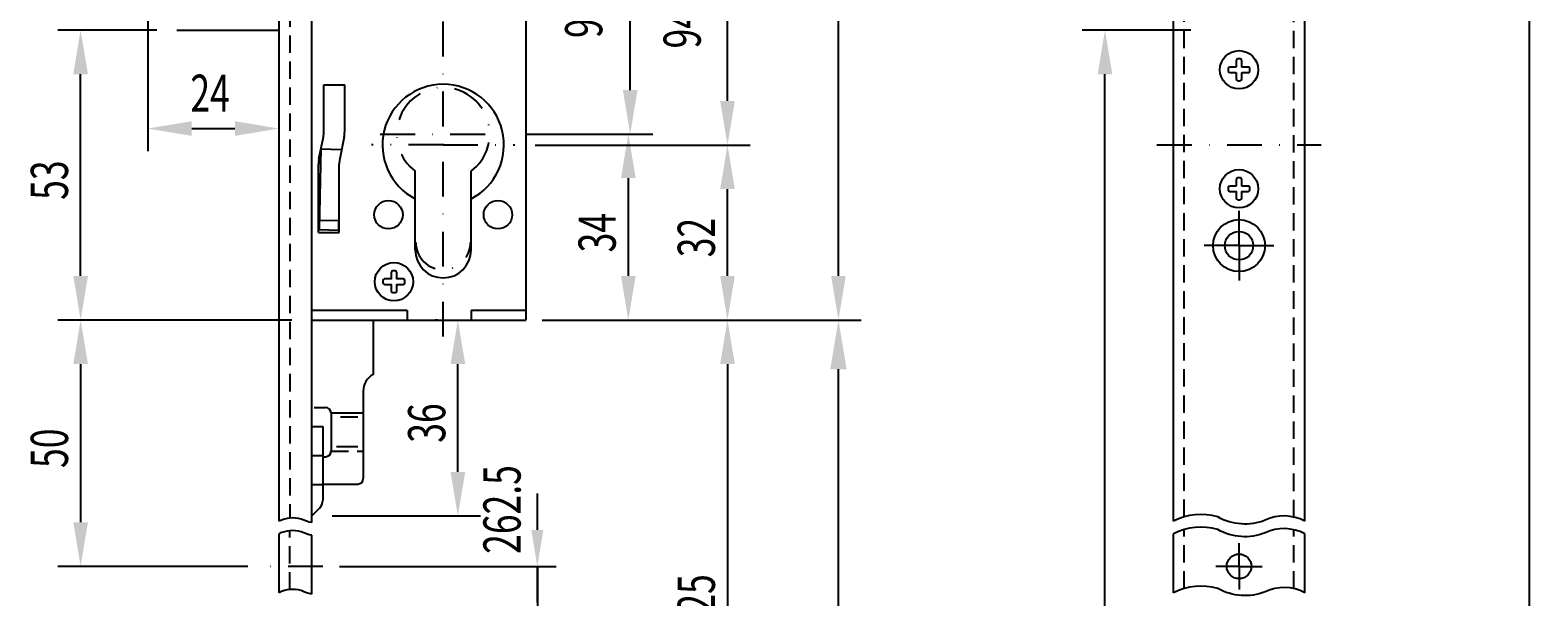
# Model space of a CAD drawing. Extents: x 375 to 668, y 45 to 805.
# Drawn here: x 393 to 668, y 311 to 415 of the extents above; entities that cross this region are included whole.
import ezdxf
from ezdxf.enums import TextEntityAlignment as Align

# ---------------------------------------------------------------- set-up
doc = ezdxf.new("R2010")
doc.units = 0
doc.header["$MEASUREMENT"] = 0
doc.linetypes.add('STRICHPUNKT2', pattern=[12.7, 6.35, -3.175, 0, -3.175])
doc.linetypes.add('VERDECKT2', pattern=[4.7625, 3.175, -1.5875])
doc.layers.get('0').update_dxf_attribs({"linetype": 'CONTINUOUS'})
doc.layers.get('DEFPOINTS').update_dxf_attribs({"linetype": 'CONTINUOUS'})
for name, color, linetype in [('ACHSEN', 12, 'STRICHPUNKT2'), ('AVERDECKTE', 12, 'VERDECKT2'), ('BEMASSUNG', 2, 'CONTINUOUS'), ('BEMASSUNG-DEUTSCH', 3, 'CONTINUOUS'), ('UMRISS03', 3, 'CONTINUOUS'), ('UMRISS05', 4, 'CONTINUOUS')]:
    doc.layers.add(name, color=color, linetype=linetype)
doc.layers.add('AM_5', color=3, linetype='CONTINUOUS', lineweight=15)
doc.styles.add('ARIAL-STANDARD', font='txt')
doc.styles.add('ROMANS', font='ROMANS.shx', dxfattribs={"width": 0.7, "height": 6.8})
doc.dimstyles.new('PROSPEKT-1-1$0', dxfattribs={"dimscale": 3, "dimtxt": 3.2, "dimasz": 3.5, "dimexe": 0.5, "dimexo": 1, "dimgap": 1, "dimtad": 1, "dimdec": 4, "dimdsep": 46, "dimtxsty": 'ARIAL-STANDARD', "dimcen": 1.5, "dimclrd": 2, "dimclre": 2, "dimclrt": 3, "dimadec": 0, "dimazin": 0, "dimtfac": 0.53125, "dimtdec": 4, "dimtix": 1, "dimtmove": 2, "dimatfit": 3, "dimfxl": 1, "dimtolj": 1, "dimarcsym": 0})
doc.dimstyles.get("Standard").update_dxf_attribs({"dimtxt": 0.18, "dimasz": 0.18, "dimexe": 0.18, "dimexo": 0.0625, "dimgap": 0.09, "dimtad": 0, "dimtih": 1, "dimtoh": 1, "dimdec": 4, "dimzin": 0, "dimdsep": 46, "dimtxsty": 'STANDARD', "dimcen": 0.09, "dimadec": 0, "dimazin": 0, "dimtfac": 1, "dimtdec": 4, "dimtofl": 0, "dimtmove": 0, "dimatfit": 3, "dimfxl": 1, "dimtolj": 1, "dimtzin": 0, "dimarcsym": 0})

# ---------------------------------------------------------------- blocks, each defined once
blk = doc.blocks.new('*U73')
at = {"color": 3, "style": 'ROMANS', "width": 0.7}
blk.add_text('200', height=6.8, rotation=90, dxfattribs=at).set_placement((538.14, 454.96))
blk = doc.blocks.new('*D72')
at = {"color": 2, "linetype": 'ByBlock', "transparency": 16777216}
for p, q in [((487, 561.76), (544.58, 561.76)), ((540.44, 369.81), (540.44, 553.71)), ((487, 361.76), (544.58, 361.76))]:
    blk.add_line(p, q, dxfattribs=at)
for points in [[(539.1, 553.71), (541.78, 553.71), (540.44, 561.76)], [(539.1, 369.81), (541.78, 369.81), (540.44, 361.76)]]:
    blk.add_solid(points, dxfattribs=at)
at = {"layer": 'DEFPOINTS', "color": 0, "linetype": 'ByBlock', "transparency": 16777216}
for p in [(483.32, 561.76), (540.44, 561.76), (483.32, 361.76)]:
    blk.add_point(p, dxfattribs=at)
at = {"layer": 'BEMASSUNG', "transparency": 16777216}
blk.add_blockref('*U73', (0, 0), dxfattribs=at)
blk = doc.blocks.new('*D130')
at = {"layer": 'AM_5', "color": 2, "lineweight": -2, "transparency": 16777216}
for p, q in [((628.64, 786.94), (668.24, 786.94)), ((666.74, 148.82), (666.74, 777.94)), ((628.64, 139.82), (668.24, 139.82))]:
    blk.add_line(p, q, dxfattribs=at)
at = {"layer": 'AM_5', "color": 2, "transparency": 16777216}
for points in [[(665.24, 777.94), (668.24, 777.94), (666.74, 786.94)], [(665.24, 148.82), (668.24, 148.82), (666.74, 139.82)]]:
    blk.add_solid(points, dxfattribs=at)
at = {"layer": 'DEFPOINTS', "color": 0, "transparency": 16777216}
for p in [(625.64, 786.94), (666.74, 786.94), (625.64, 139.82)]:
    blk.add_point(p, dxfattribs=at)
at = {"layer": 'AM_5', "color": 3, "transparency": 16777216, "insert": (660.89, 463.38), "char_height": 6.9, "attachment_point": 5, "rotation": 90}
blk.add_mtext('\\A1;1950', dxfattribs=at)
blk = doc.blocks.new('*U35')
at = {"color": 3, "style": 'ROMANS', "width": 0.7}
blk.add_text('53', height=6.8, rotation=90, dxfattribs=at).set_placement((399.66, 383.73))
blk = doc.blocks.new('*D34')
at = {"color": 2, "linetype": 'ByBlock', "transparency": 16777216}
for p, q in [((415.88, 414.76), (397.82, 414.76)), ((401.96, 369.81), (401.96, 406.71)), ((440.54, 361.76), (397.82, 361.76))]:
    blk.add_line(p, q, dxfattribs=at)
for points in [[(400.62, 406.71), (403.31, 406.71), (401.96, 414.76)], [(400.62, 369.81), (403.31, 369.81), (401.96, 361.76)]]:
    blk.add_solid(points, dxfattribs=at)
at = {"layer": 'DEFPOINTS', "color": 0, "linetype": 'ByBlock', "transparency": 16777216}
for p in [(401.96, 414.76), (419.56, 414.76), (444.22, 361.76)]:
    blk.add_point(p, dxfattribs=at)
at = {"layer": 'BEMASSUNG', "transparency": 16777216}
blk.add_blockref('*U35', (0, 0), dxfattribs=at)
blk = doc.blocks.new('*U33')
at = {"color": 3, "style": 'ROMANS', "width": 0.7}
blk.add_text('50', height=6.8, rotation=90, dxfattribs=at).set_placement((399.66, 334.71))
blk = doc.blocks.new('*D32')
at = {"color": 2, "linetype": 'ByBlock', "transparency": 16777216}
for p, q in [((440.54, 361.76), (397.82, 361.76)), ((401.96, 353.71), (401.96, 324.77)), ((432.54, 316.72), (397.82, 316.72))]:
    blk.add_line(p, q, dxfattribs=at)
for points in [[(400.62, 353.71), (403.31, 353.71), (401.96, 361.76)], [(400.62, 324.77), (403.31, 324.77), (401.96, 316.72)]]:
    blk.add_solid(points, dxfattribs=at)
at = {"layer": 'DEFPOINTS', "color": 0, "linetype": 'ByBlock', "transparency": 16777216}
for p in [(444.22, 361.76), (401.96, 316.72), (436.22, 316.72)]:
    blk.add_point(p, dxfattribs=at)
at = {"layer": 'BEMASSUNG', "transparency": 16777216}
blk.add_blockref('*U33', (0, 0), dxfattribs=at)
blk = doc.blocks.new('*D131')
at = {"layer": 'AM_5', "color": 2, "lineweight": -2, "transparency": 16777216}
for p, q in [((486.32, 361.76), (541.94, 361.76)), ((540.44, 148.82), (540.44, 352.76)), ((447.22, 139.82), (541.94, 139.82))]:
    blk.add_line(p, q, dxfattribs=at)
at = {"layer": 'AM_5', "color": 2, "transparency": 16777216}
for points in [[(538.94, 352.76), (541.94, 352.76), (540.44, 361.76)], [(538.94, 148.82), (541.94, 148.82), (540.44, 139.82)]]:
    blk.add_solid(points, dxfattribs=at)
at = {"layer": 'DEFPOINTS', "color": 0, "transparency": 16777216}
for p in [(483.32, 361.76), (540.44, 361.76), (444.22, 139.82)]:
    blk.add_point(p, dxfattribs=at)
at = {"layer": 'AM_5', "color": 3, "transparency": 16777216, "insert": (534.59, 250.79), "char_height": 6.9, "attachment_point": 5, "rotation": 90}
blk.add_mtext('\\A1;839', dxfattribs=at)
blk = doc.blocks.new('*U77')
at = {"color": 3, "style": 'ROMANS', "width": 0.7}
blk.add_text('36', height=6.8, rotation=90, dxfattribs=at).set_placement((468.6, 339.32))
blk = doc.blocks.new('*D76')
at = {"color": 2, "linetype": 'ByBlock', "transparency": 16777216}
for p, q in [((467.22, 361.76), (466.76, 361.76)), ((470.9, 333.98), (470.9, 353.71)), ((447.9, 325.93), (475.04, 325.93))]:
    blk.add_line(p, q, dxfattribs=at)
for points in [[(469.56, 353.71), (472.25, 353.71), (470.9, 361.76)], [(469.56, 333.98), (472.25, 333.98), (470.9, 325.93)]]:
    blk.add_solid(points, dxfattribs=at)
at = {"layer": 'DEFPOINTS', "color": 0, "linetype": 'ByBlock', "transparency": 16777216}
for p in [(470.9, 361.76), (470.9, 361.76), (444.22, 325.93)]:
    blk.add_point(p, dxfattribs=at)
at = {"layer": 'BEMASSUNG', "transparency": 16777216}
blk.add_blockref('*U77', (0, 0), dxfattribs=at)
blk = doc.blocks.new('*U75')
at = {"color": 3, "style": 'ROMANS', "width": 0.7}
blk.add_text('625', height=6.8, rotation=90, dxfattribs=at).set_placement((517.87, 304.47))
blk = doc.blocks.new('*D74')
at = {"color": 2, "linetype": 'ByBlock', "transparency": 16777216}
for p, q in [((487, 361.76), (524.31, 361.76)), ((520.17, 353.71), (520.17, 269.06)), ((479.4, 261.01), (524.31, 261.01))]:
    blk.add_line(p, q, dxfattribs=at)
for points in [[(518.83, 353.71), (521.51, 353.71), (520.17, 361.76)], [(518.83, 269.06), (521.51, 269.06), (520.17, 261.01)]]:
    blk.add_solid(points, dxfattribs=at)
at = {"layer": 'DEFPOINTS', "color": 0, "linetype": 'ByBlock', "transparency": 16777216}
for p in [(483.32, 361.76), (475.72, 261.01), (520.17, 261.01)]:
    blk.add_point(p, dxfattribs=at)
at = {"layer": 'BEMASSUNG', "transparency": 16777216}
blk.add_blockref('*U75', (0, 0), dxfattribs=at)
blk = doc.blocks.new('*U43')
at = {"color": 3, "style": 'ROMANS', "width": 0.7}
blk.add_text('749.5', height=6.8, rotation=90, dxfattribs=at).set_placement((586.84, 291.94))
blk = doc.blocks.new('*D42')
at = {"color": 2, "linetype": 'ByBlock', "transparency": 16777216}
for p, q in [((604.86, 414.76), (585, 414.76)), ((589.14, 197.56), (589.14, 406.71)), ((604.86, 189.51), (585, 189.51))]:
    blk.add_line(p, q, dxfattribs=at)
for points in [[(587.8, 406.71), (590.48, 406.71), (589.14, 414.76)], [(587.8, 197.56), (590.48, 197.56), (589.14, 189.51)]]:
    blk.add_solid(points, dxfattribs=at)
at = {"layer": 'DEFPOINTS', "color": 0, "linetype": 'ByBlock', "transparency": 16777216}
for p in [(589.14, 414.76), (608.54, 414.76), (608.54, 189.51)]:
    blk.add_point(p, dxfattribs=at)
at = {"layer": 'BEMASSUNG', "transparency": 16777216}
blk.add_blockref('*U43', (0, 0), dxfattribs=at)
blk = doc.blocks.new('*U83')
at = {"color": 3, "style": 'ROMANS', "width": 0.7}
blk.add_text('24', height=6.8, dxfattribs=at).set_placement((422.02, 399.83))
blk = doc.blocks.new('*D82')
at = {"color": 2, "linetype": 'ByBlock', "transparency": 16777216}
for p, q in [((414.22, 429.08), (414.22, 392.63)), ((438.22, 400.45), (438.22, 400.91)), ((422.27, 396.77), (430.17, 396.77))]:
    blk.add_line(p, q, dxfattribs=at)
for points in [[(422.27, 398.11), (422.27, 395.43), (414.22, 396.77)], [(430.17, 398.11), (430.17, 395.43), (438.22, 396.77)]]:
    blk.add_solid(points, dxfattribs=at)
at = {"layer": 'DEFPOINTS', "color": 0, "linetype": 'ByBlock', "transparency": 16777216}
for p in [(414.22, 432.76), (438.22, 396.77), (438.22, 396.77)]:
    blk.add_point(p, dxfattribs=at)
at = {"layer": 'BEMASSUNG', "transparency": 16777216}
blk.add_blockref('*U83', (0, 0), dxfattribs=at)
blk = doc.blocks.new('*U71')
at = {"color": 3, "style": 'ROMANS', "width": 0.7}
blk.add_text('94 Rundzylinder', height=6.8, rotation=90, dxfattribs=at).set_placement((515.28, 411.41))
blk = doc.blocks.new('*D70')
at = {"color": 2, "linetype": 'ByBlock', "transparency": 16777216}
for p, q in [((482.4, 487.76), (524.31, 487.76)), ((520.17, 401.81), (520.17, 479.71)), ((485, 393.76), (524.31, 393.76))]:
    blk.add_line(p, q, dxfattribs=at)
for points in [[(518.83, 479.71), (521.51, 479.71), (520.17, 487.76)], [(518.83, 401.81), (521.51, 401.81), (520.17, 393.76)]]:
    blk.add_solid(points, dxfattribs=at)
at = {"layer": 'DEFPOINTS', "color": 0, "linetype": 'ByBlock', "transparency": 16777216}
for p in [(478.72, 487.76), (520.17, 487.76), (481.32, 393.76)]:
    blk.add_point(p, dxfattribs=at)
at = {"layer": 'BEMASSUNG', "transparency": 16777216}
blk.add_blockref('*U71', (0, 0), dxfattribs=at)
blk = doc.blocks.new('*U69')
at = {"color": 3, "style": 'ROMANS', "width": 0.7}
blk.add_text('92 Profilzylinder', height=6.8, rotation=90, dxfattribs=at).set_placement((497.29, 413.32))
blk = doc.blocks.new('*D68')
at = {"color": 2, "linetype": 'ByBlock', "transparency": 16777216}
for p, q in [((482.4, 487.76), (506.53, 487.76)), ((502.39, 403.81), (502.39, 479.71)), ((483.4, 395.76), (506.53, 395.76))]:
    blk.add_line(p, q, dxfattribs=at)
for points in [[(501.04, 479.71), (503.73, 479.71), (502.39, 487.76)], [(501.04, 403.81), (503.73, 403.81), (502.39, 395.76)]]:
    blk.add_solid(points, dxfattribs=at)
at = {"layer": 'DEFPOINTS', "color": 0, "linetype": 'ByBlock', "transparency": 16777216}
for p in [(478.72, 487.76), (502.39, 487.76), (479.72, 395.76)]:
    blk.add_point(p, dxfattribs=at)
at = {"layer": 'BEMASSUNG', "transparency": 16777216}
blk.add_blockref('*U69', (0, 0), dxfattribs=at)
blk = doc.blocks.new('*U81')
at = {"color": 3, "style": 'ROMANS', "width": 0.7}
blk.add_text('32', height=6.8, rotation=90, dxfattribs=at).set_placement((517.87, 373.23))
blk = doc.blocks.new('*D80')
at = {"color": 2, "linetype": 'ByBlock', "transparency": 16777216}
for p, q in [((485, 393.76), (524.31, 393.76)), ((520.17, 369.81), (520.17, 385.71)), ((487, 361.76), (524.31, 361.76))]:
    blk.add_line(p, q, dxfattribs=at)
for points in [[(518.83, 385.71), (521.51, 385.71), (520.17, 393.76)], [(518.83, 369.81), (521.51, 369.81), (520.17, 361.76)]]:
    blk.add_solid(points, dxfattribs=at)
at = {"layer": 'DEFPOINTS', "color": 0, "linetype": 'ByBlock', "transparency": 16777216}
for p in [(481.32, 393.76), (520.17, 393.76), (483.32, 361.76)]:
    blk.add_point(p, dxfattribs=at)
at = {"layer": 'BEMASSUNG', "transparency": 16777216}
blk.add_blockref('*U81', (0, 0), dxfattribs=at)
blk = doc.blocks.new('*U79')
at = {"color": 3, "style": 'ROMANS', "width": 0.7}
blk.add_text('34', height=6.8, rotation=90, dxfattribs=at).set_placement((499.75, 374.12))
blk = doc.blocks.new('*D78')
at = {"color": 2, "linetype": 'ByBlock', "transparency": 16777216}
for p, q in [((483.4, 395.76), (506.19, 395.76)), ((502.05, 369.81), (502.05, 387.71)), ((487, 361.76), (506.19, 361.76))]:
    blk.add_line(p, q, dxfattribs=at)
for points in [[(500.71, 387.71), (503.39, 387.71), (502.05, 395.76)], [(500.71, 369.81), (503.39, 369.81), (502.05, 361.76)]]:
    blk.add_solid(points, dxfattribs=at)
at = {"layer": 'DEFPOINTS', "color": 0, "linetype": 'ByBlock', "transparency": 16777216}
for p in [(479.72, 395.76), (502.05, 395.76), (483.32, 361.76)]:
    blk.add_point(p, dxfattribs=at)
at = {"layer": 'BEMASSUNG', "transparency": 16777216}
blk.add_blockref('*U79', (0, 0), dxfattribs=at)

msp = doc.modelspace()

# ---------------------------------------------------------------- linework, layer by layer
at = {"color": 2, "linetype": 'ByBlock'}
msp.add_line((485.42132, 323.37127), (485.42132, 330.02127), dxfattribs=at)
at = {"layer": 'ACHSEN'}
for p, q in [((468.21702, 358.76307), (468.21702, 564.76307)), ((456.71702, 395.76307), (479.71702, 395.76307)), ((468.21702, 393.76307), (455.11702, 393.76307)), ((468.21702, 393.76307), (481.31702, 393.76307)), ((598.64361, 393.76307), (628.64361, 393.76307)), ((463.11702, 383.90406), (463.11702, 388.96307)), ((473.31702, 383.90406), (473.31702, 388.96307)), ((613.64361, 375.36307), (613.64361, 382.11307)), ((613.64361, 375.36307), (606.89361, 375.36307)), ((613.64361, 375.36307), (620.39361, 375.36307)), ((613.64361, 375.36307), (613.64361, 368.61307)), ((613.64361, 316.72127), (613.64361, 320.97127)), ((446.21702, 316.72127), (436.21702, 316.72127)), ((613.64361, 316.72127), (609.39361, 316.72127)), ((613.64361, 316.72127), (617.89361, 316.72127)), ((613.64361, 316.72127), (613.64361, 312.47127))]:
    msp.add_line(p, q, dxfattribs=at)
for centre, radius, start, end in [((468.21702, 395.76307), 8.5, 306.8698976, 233.1301024), ((468.21702, 375.96307), 5, 180, 0)]:
    msp.add_arc(centre, radius, start, end, dxfattribs=at)
at = {"layer": 'AVERDECKTE'}
for p, q in [((440.21702, 599.54118), (440.21702, 325.55718)), ((603.64361, 325.76327), (603.64361, 599.74727)), ((623.64361, 325.73285), (623.64361, 599.71685)), ((452.61702, 343.99613), (448.71702, 343.99613)), ((446.21702, 336.91307), (444.21702, 336.91307)), ((447.71702, 337.78307), (453.61702, 337.78307)), ((446.21702, 331.61307), (444.21702, 331.61307)), ((440.21702, 312.47534), (440.21702, 323.24372)), ((603.64361, 312.68143), (603.64361, 323.44982)), ((623.64361, 312.65101), (623.64361, 323.4194))]:
    msp.add_line(p, q, dxfattribs=at)
at = {"layer": 'BEMASSUNG'}
for p, q in [((449.25702, 316.72127), (488.84132, 316.72127)), ((485.42132, 310.10372), (485.42132, 316.75372)), ((485.42132, 316.72127), (485.42132, 303.45372))]:
    msp.add_line(p, q, dxfattribs=at)
msp.add_solid([(484.31298, 323.37127), (486.52965, 323.37127), (485.42132, 316.72127)], dxfattribs=at)
at = {"layer": 'UMRISS03'}
msp.add_line((452.61702, 338.55001), (448.71702, 338.55001), dxfattribs=at)
for points in [[(613.84361, 409.51307), (613.44361, 409.51307, 0.414213562), (613.14361, 409.21307), (613.14361, 408.11307, -0.414213562), (613.04361, 408.01307), (611.94361, 408.01307, 0.414213562), (611.64361, 407.71307), (611.64361, 407.31307, 0.414213562), (611.94361, 407.01307), (613.04361, 407.01307, -0.414213562), (613.14361, 406.91307), (613.14361, 405.81307, 0.414213562), (613.44361, 405.51307), (613.84361, 405.51307, 0.414213562), (614.14361, 405.81307), (614.14361, 406.91307, -0.414213562), (614.24361, 407.01307), (615.34361, 407.01307, 0.414213562), (615.64361, 407.31307), (615.64361, 407.71307, 0.414213562), (615.34361, 408.01307), (614.24361, 408.01307, -0.414213562), (614.14361, 408.11307), (614.14361, 409.21307, 0.414213562)], [(613.84361, 387.76307), (613.44361, 387.76307, 0.414213562), (613.14361, 387.46307), (613.14361, 386.36307, -0.414213562), (613.04361, 386.26307), (611.94361, 386.26307, 0.414213562), (611.64361, 385.96307), (611.64361, 385.56307, 0.414213562), (611.94361, 385.26307), (613.04361, 385.26307, -0.414213562), (613.14361, 385.16307), (613.14361, 384.06307, 0.414213562), (613.44361, 383.76307), (613.84361, 383.76307, 0.414213562), (614.14361, 384.06307), (614.14361, 385.16307, -0.414213562), (614.24361, 385.26307), (615.34361, 385.26307, 0.414213562), (615.64361, 385.56307), (615.64361, 385.96307, 0.414213562), (615.34361, 386.26307), (614.24361, 386.26307, -0.414213562), (614.14361, 386.36307), (614.14361, 387.46307, 0.414213562)], [(459.41702, 370.76307), (459.01702, 370.76307, 0.414213562), (458.71702, 370.46307), (458.71702, 369.36307, -0.414213562), (458.61702, 369.26307), (457.51702, 369.26307, 0.414213562), (457.21702, 368.96307), (457.21702, 368.56307, 0.414213562), (457.51702, 368.26307), (458.61702, 368.26307, -0.414213562), (458.71702, 368.16307), (458.71702, 367.06307, 0.414213562), (459.01702, 366.76307), (459.41702, 366.76307, 0.414213562), (459.71702, 367.06307), (459.71702, 368.16307, -0.414213562), (459.81702, 368.26307), (460.91702, 368.26307, 0.414213562), (461.21702, 368.56307), (461.21702, 368.96307, 0.414213562), (460.91702, 369.26307), (459.81702, 369.26307, -0.414213562), (459.71702, 369.36307), (459.71702, 370.46307, 0.414213562)]]:
    msp.add_lwpolyline(points, format="xyb", close=True, dxfattribs=at)
for points in [[(444.21702, 324.74144, -0.102043559), (442.27244, 325.36791, 0.188600346), (438.21702, 324.97991, 0.188600346)], [(625.64361, 324.97991, 0.240783723), (618.42574, 325.14329, -0.225820393), (609.75444, 325.75875, 0.188600346), (601.64361, 324.98275, 0.188600346)], [(444.21702, 322.42798, -0.102043559), (442.27244, 323.05445, 0.188600346), (438.21702, 322.66646, 0.188600346)], [(625.64361, 322.66646, 0.240783723), (618.42574, 322.82983, -0.225820393), (609.75444, 323.4453, 0.188600346), (601.64361, 322.6693, 0.188600346)], [(444.21702, 311.65959, -0.102043559), (442.27244, 312.28607, 0.188600346), (438.21702, 311.89807, 0.188600346)], [(625.64361, 311.89807, 0.240783723), (618.42574, 312.06145, -0.225820393), (609.75444, 312.67691, 0.188600346), (601.64361, 311.90091, 0.188600346)]]:
    msp.add_lwpolyline(points, format="xyb", dxfattribs=at)
for centre in [(613.64361, 407.51307), (613.64361, 385.76307), (459.21702, 368.76307)]:
    msp.add_circle(centre, 3.5, dxfattribs=at)
at = {"layer": 'UMRISS05'}
for p, q in [((438.21702, 324.97991), (438.21702, 598.96391)), ((601.64361, 324.98275), (601.64361, 598.96675)), ((625.64361, 324.97991), (625.64361, 598.96391)), ((483.31702, 561.76307), (483.31702, 361.76307)), ((444.21702, 324.74144), (444.21702, 533.86116)), ((419.55641, 414.76307), (438.21702, 414.76307)), ((446.41702, 404.76307), (450.21702, 404.76307)), ((446.41702, 396.25816), (446.41702, 404.76307)), ((450.21702, 396.25816), (450.21702, 404.76307)), ((445.51412, 391.24855), (446.31992, 395.27758)), ((450.11992, 395.27758), (449.31412, 391.24855)), ((445.88408, 393.09836), (445.57251, 378.22403)), ((449.64281, 392.892), (445.88141, 392.97079)), ((445.41702, 377.76307), (445.41702, 390.26797)), ((449.21702, 377.76307), (449.21702, 390.26797)), ((463.11702, 374.56307), (463.11702, 383.90406)), ((473.31702, 374.56307), (473.31702, 383.90406)), ((445.41702, 377.76307), (449.21702, 377.76307)), ((449.07174, 378.15073), (445.57251, 378.22403)), ((449.21702, 379.89807), (445.60915, 379.97364)), ((449.10839, 379.90035), (449.07174, 378.15073)), ((461.61702, 363.51307), (444.21702, 363.51307)), ((444.21702, 361.76307), (483.31702, 361.76307)), ((455.41702, 361.76307), (455.41702, 351.82248)), ((461.61702, 363.51307), (461.61702, 361.76307)), ((473.31702, 363.51307), (473.31702, 361.76307)), ((483.31702, 363.51307), (473.31702, 363.51307)), ((453.61702, 348.76307), (453.61702, 332.76307)), ((444.61702, 345.76307), (446.71702, 345.76307)), ((447.71702, 344.76307), (447.71702, 337.76307)), ((447.71702, 344.76307), (453.61702, 344.76307)), ((444.21702, 342.26307), (446.21702, 342.26307)), ((446.21702, 342.26307), (446.21702, 328.76307)), ((446.21702, 336.76307), (446.71702, 336.76307)), ((446.21702, 331.76307), (452.61702, 331.76307)), ((445.63123, 327.34885), (444.21702, 325.93464)), ((438.21702, 311.89807), (438.21702, 322.66646)), ((444.21702, 311.65959), (444.21702, 322.42798)), ((601.64361, 311.90091), (601.64361, 322.6693)), ((625.64361, 311.89807), (625.64361, 322.66646))]:
    msp.add_line(p, q, dxfattribs=at)
for centre, radius in [((458.21702, 381.01307), 2.6), ((478.21702, 381.01307), 2.6), ((613.64361, 375.36307), 4.75), ((613.64361, 375.36307), 2.6), ((613.64361, 316.72127), 2.25)]:
    msp.add_circle(centre, radius, dxfattribs=at)
for centre, radius, start, end in [((468.21702, 393.76307), 11.1, 297.3522329, 242.6477671), ((441.41702, 396.25816), 5, 348.6900675, 0), ((445.21702, 396.25816), 5, 348.6900675, 0), ((450.41702, 390.26797), 5, 168.6900675, 180), ((454.21702, 390.26797), 5, 168.6900675, 180), ((468.21702, 374.56307), 5.1, 180, 0), ((457.11702, 348.76307), 3.5, 119.0592811, 180), ((446.71702, 344.76307), 1, 0, 90), ((446.71702, 337.76307), 1, 270, 0), ((452.61702, 332.76307), 1, 270, 0), ((444.21702, 328.76307), 2, 315, 0)]:
    msp.add_arc(centre, radius, start, end, dxfattribs=at)

# ---------------------------------------------------------------- texts
at = {"layer": 'UMRISS03', "style": 'ROMANS', "width": 0.7}
msp.add_text('262.5', height=6.8, rotation=90, dxfattribs=at).set_placement((478.96132, 327.11527), align=Align.MIDDLE_CENTER)

# ---------------------------------------------------------------- dimensions: what is measured, and where the dimension line sits
at = {"layer": 'AM_5'}
for base, p1, p2, text, picture, middle in [((666.74295, 786.94354), (625.64361, 139.81832), (625.64361, 786.94354), '1950', '*D130', (660.89295, 463.38093)), ((540.43833, 361.76307), (444.21702, 139.81832), (483.31702, 361.76307), '839', '*D131', (534.58833, 250.79069))]:
    dim = msp.add_linear_dim(base=base, p1=p1, p2=p2, angle=90, text=text, dimstyle='PROSPEKT-1-1$0', override={"dimtxt": 2.3, "dimasz": 3, "dimgap": 0.8, "dimtxsty": 'STANDARD', "dimtmove": 0, "dimtzin": 0}, dxfattribs=at)
    dim.commit()
    dim.dimension.update_dxf_attribs({"geometry": picture, "text_midpoint": middle})
at = {"layer": 'BEMASSUNG'}
for base, p1, p2, picture, middle in [((540.43833, 561.76307), (483.31702, 361.76307), (483.31702, 561.76307), '*D72', (534.73833, 461.76307)), ((401.96417, 414.76307), (444.21702, 361.76307), (419.55641, 414.76307), '*D34', (396.26417, 388.26307)), ((502.05262, 395.76307), (483.31702, 361.76307), (479.71702, 395.76307), '*D78', (496.35262, 378.76307)), ((520.16763, 393.76307), (483.31702, 361.76307), (481.31702, 393.76307), '*D80', (514.46763, 377.76307))]:
    dim = msp.add_linear_dim(base=base, p1=p1, p2=p2, angle=90, dimstyle='Standard', dxfattribs=at)
    dim.commit()
    dim.dimension.update_dxf_attribs({"geometry": picture, "text_midpoint": middle})
dim = msp.add_linear_dim(base=(438.21702, 396.77032), p1=(414.21702, 432.76307), p2=(438.21702, 396.77032), dimstyle='Standard', dxfattribs=at)
dim.commit()
dim.dimension.update_dxf_attribs({"geometry": '*D82', "text_midpoint": (426.66608, 403.23032), "dimtype": 128})
for base, p1, p2, text, picture, middle in [((589.13935, 414.76307), (608.54361, 189.50697), (608.54361, 414.76307), '749.5', '*D42', (583.43935, 302.13502)), ((401.96417, 316.72127), (444.21702, 361.76307), (436.21702, 316.72127), '50', '*D32', (396.26417, 339.24217)), ((470.90487, 361.76307), (444.21702, 325.93464), (470.90487, 361.76307), '36', '*D76', (465.20487, 343.84885)), ((520.16763, 261.00697), (483.31702, 361.76307), (475.71702, 261.00697), '625', '*D74', (514.46763, 311.38502))]:
    dim = msp.add_linear_dim(base=base, p1=p1, p2=p2, angle=90, text=text, dimstyle='Standard', dxfattribs=at)
    dim.commit()
    dim.dimension.update_dxf_attribs({"geometry": picture, "text_midpoint": middle})
at = {"layer": 'BEMASSUNG-DEUTSCH'}
for base, p1, text, picture, middle in [((520.16763, 487.76307), (481.31702, 393.76307), '<> Rundzylinder', '*D70', (513.014, 440.76307)), ((502.38596, 487.76307), (479.71702, 395.76307), '<> Profilzylinder', '*D68', (495.02596, 443.01581))]:
    dim = msp.add_linear_dim(base=base, p1=p1, p2=(478.71702, 487.76307), angle=90, text=text, dimstyle='Standard', dxfattribs=at)
    dim.commit()
    dim.dimension.update_dxf_attribs({"geometry": picture, "text_midpoint": middle, "dimtype": 128})

doc.saveas('drawing.dxf')
